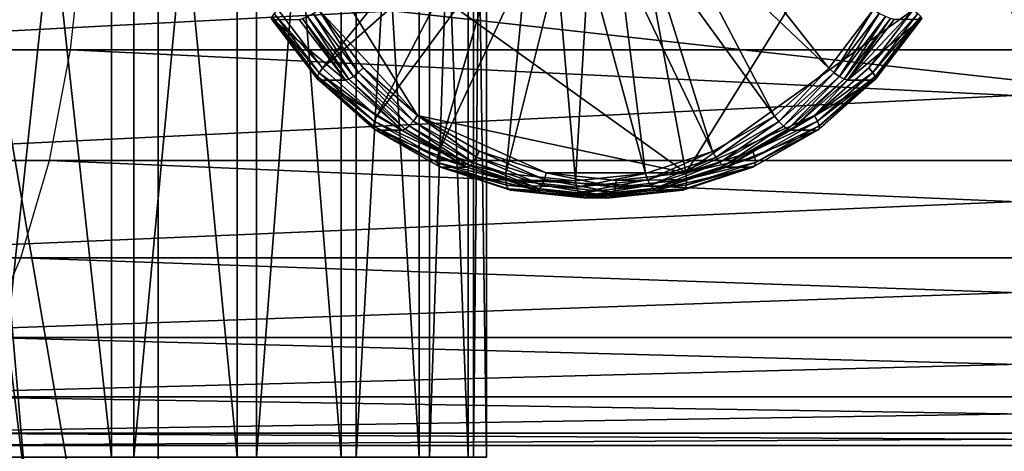
# Model space of a CAD drawing. Extents: x -0.072 to 0.136, y -0.048 to 0.052.
# Drawn here: x -0.01 to 0.005, y -0.007 to -0.001 of the extents above; entities that cross this region are included whole.
import ezdxf

# ---------------------------------------------------------------- set-up
doc = ezdxf.new("R2010")
doc.units = 0
doc.header["$MEASUREMENT"] = 0
doc.layers.get('0').update_dxf_attribs({"linetype": 'CONTINUOUS'})

msp = doc.modelspace()

# ---------------------------------------------------------------- linework, layer by layer
for points in [[(0.01755, -0.017063, 0.237719), (0.017548, 0.017073, 0.237717), (-0.00756, 0.014754, 0.223398)], [(-0.00756, 0.014754, 0.223398), (-0.010094, 0, 0.221959), (-0.00756, -0.014754, 0.223398)], [(-0.00756, 0.014754, 0.223398), (-0.00756, -0.014754, 0.223398), (0.01755, -0.017063, 0.237719)], [(-0.010266, 0.011577, 0.169743), (-0.010266, -0.007071, 0.169743), (-0.008224, -0.007071, 0.168694)], [(-0.010266, 0.011577, 0.169743), (-0.008224, -0.007071, 0.168694), (-0.008224, 0.011577, 0.168694)], [(-0.007904, 0.011577, 0.149232), (-0.007904, -0.007071, 0.149232), (-0.009909, -0.007071, 0.148117)], [(-0.007904, 0.011577, 0.149232), (-0.009909, -0.007071, 0.148117), (-0.009909, 0.011577, 0.148117)], [(-0.008224, 0.011577, 0.168694), (-0.008224, -0.007071, 0.168694), (-0.006427, -0.007071, 0.167268)], [(-0.008224, 0.011577, 0.168694), (-0.006427, -0.007071, 0.167268), (-0.006427, 0.011577, 0.167268)], [(-0.006154, 0.011577, 0.150716), (-0.006154, -0.007071, 0.150716), (-0.007904, -0.007071, 0.149232)], [(-0.006154, 0.011577, 0.150716), (-0.007904, -0.007071, 0.149232), (-0.007904, 0.011577, 0.149232)], [(-0.006427, 0.011577, 0.167268), (-0.006427, -0.007071, 0.167268), (-0.004942, -0.007071, 0.165519)], [(-0.006427, 0.011577, 0.167268), (-0.004942, -0.007071, 0.165519), (-0.004942, 0.011577, 0.165519)], [(-0.004728, 0.011577, 0.152514), (-0.004728, -0.007071, 0.152514), (-0.006154, -0.007071, 0.150716)], [(-0.004728, 0.011577, 0.152514), (-0.006154, -0.007071, 0.150716), (-0.006154, 0.011577, 0.150716)], [(-0.004942, 0.011577, 0.165519), (-0.004942, -0.007071, 0.165519), (-0.003827, -0.007071, 0.163513)], [(-0.004942, 0.011577, 0.165519), (-0.003827, -0.007071, 0.163513), (-0.003827, 0.011577, 0.163513)], [(-0.00368, 0.011577, 0.154555), (-0.00368, -0.007071, 0.154555), (-0.004728, -0.007071, 0.152514)], [(-0.00368, 0.011577, 0.154555), (-0.004728, -0.007071, 0.152514), (-0.004728, 0.011577, 0.152514)], [(-0.003827, 0.011577, 0.163513), (-0.003827, -0.007071, 0.163513), (-0.003125, -0.007071, 0.161328)], [(-0.003827, 0.011577, 0.163513), (-0.003125, -0.007071, 0.161328), (-0.003125, 0.011577, 0.161328)], [(-0.00305, 0.011577, 0.156762), (-0.00305, -0.007071, 0.156762), (-0.00368, -0.007071, 0.154555)], [(-0.00305, 0.011577, 0.156762), (-0.00368, -0.007071, 0.154555), (-0.00368, 0.011577, 0.154555)], [(-0.003125, 0.011577, 0.161328), (-0.003125, -0.007071, 0.161328), (-0.002862, -0.007071, 0.159049)], [(-0.003125, 0.011577, 0.161328), (-0.002862, -0.007071, 0.159049), (-0.002862, 0.011577, 0.159049)], [(-0.002862, 0.011577, 0.159049), (-0.002862, -0.007071, 0.159049), (-0.00305, -0.007071, 0.156762)], [(-0.002862, 0.011577, 0.159049), (-0.00305, -0.007071, 0.156762), (-0.00305, 0.011577, 0.156762)], [(-0.000013, -0.003013, 0.1754), (-0.006024, 0.001297, 0.173057), (-0.002008, 0.007748, 0.174622)], [(-0.002008, 0.007748, 0.174622), (0.004003, 0.003437, 0.176965), (-0.000013, -0.003013, 0.1754)], [(0.004003, 0.003437, 0.176965), (0.003239, -0.000681, 0.176667), (-0.000013, -0.003013, 0.1754)], [(-0.00385, -0.002194, 0.173904), (-0.005261, -0.000681, 0.173355), (-0.006024, 0.001297, 0.173057)], [(-0.000013, -0.003013, 0.1754), (-0.00385, -0.002194, 0.173904), (-0.006024, 0.001297, 0.173057)], [(0.000045, 0.001008, 0.177906), (-0.000239, 0.000637, 0.177796), (0.00203, -0.001517, 0.177905)], [(0.000045, 0.001008, 0.177906), (0.00203, -0.001517, 0.177905), (0.002666, -0.000684, 0.178153)], [(-0.003463, 0.000637, 0.176539), (-0.005844, -0.000684, 0.174837), (-0.005208, -0.001517, 0.175085)], [(-0.003118, 0.000333, 0.176674), (-0.003463, 0.000637, 0.176539), (-0.005208, -0.001517, 0.175085)], [(-0.000239, 0.000637, 0.177796), (-0.000584, 0.000333, 0.177661), (0.001254, -0.0022, 0.177603)], [(-0.000239, 0.000637, 0.177796), (0.001254, -0.0022, 0.177603), (0.00203, -0.001517, 0.177905)], [(-0.01485, -0.001253, 0.169097), (0.017977, 0.000466, 0.182192), (-0.015036, 0.000466, 0.169584)], [(-0.01485, -0.001253, 0.169097), (0.018163, -0.001253, 0.181705), (0.017977, 0.000466, 0.182192)], [(-0.008625, 0.000466, 0.152799), (0.024201, -0.001253, 0.165894), (-0.008811, -0.001253, 0.153286)], [(-0.008625, 0.000466, 0.152799), (0.024387, 0.000466, 0.165407), (0.024201, -0.001253, 0.165894)], [(-0.003118, 0.000333, 0.176674), (-0.005208, -0.001517, 0.175085), (-0.004432, -0.0022, 0.175387)], [(-0.002724, 0.000106, 0.176827), (-0.003118, 0.000333, 0.176674), (-0.004432, -0.0022, 0.175387)], [(-0.000584, 0.000333, 0.177661), (-0.000979, 0.000106, 0.177507), (0.00037, -0.002707, 0.177258)], [(-0.000584, 0.000333, 0.177661), (0.00037, -0.002707, 0.177258), (0.001254, -0.0022, 0.177603)], [(0.05982, -0.007804, 0.100543), (-0.009773, -0.007804, 0.221073), (-0.010441, 0, 0.220694)], [(0.05982, -0.007804, 0.100543), (-0.010441, 0, 0.220694), (0.059082, 0, 0.100326)], [(-0.010368, 0, 0.221722), (-0.00971, -0.007691, 0.222096), (-0.009441, -0.007621, 0.22233)], [(-0.010368, 0, 0.221722), (-0.009441, -0.007621, 0.22233), (-0.010094, 0, 0.221959)], [(-0.010094, 0, 0.221959), (-0.009441, -0.007621, 0.22233), (-0.00756, -0.014754, 0.223398)], [(-0.002724, 0.000106, 0.176827), (-0.004432, -0.0022, 0.175387), (-0.003547, -0.002707, 0.175732)], [(-0.002296, -0.000033, 0.176994), (-0.002724, 0.000106, 0.176827), (-0.003547, -0.002707, 0.175732)], [(-0.000979, 0.000106, 0.177507), (-0.001406, -0.000033, 0.177341), (-0.000591, -0.00302, 0.176884)], [(-0.000979, 0.000106, 0.177507), (-0.000591, -0.00302, 0.176884), (0.00037, -0.002707, 0.177258)], [(-0.002296, -0.000033, 0.176994), (-0.003547, -0.002707, 0.175732), (-0.002587, -0.00302, 0.176106)], [(-0.001851, -0.00008, 0.177167), (-0.002296, -0.000033, 0.176994), (-0.002587, -0.00302, 0.176106)], [(-0.001851, -0.00008, 0.177167), (-0.002587, -0.00302, 0.176106), (-0.001589, -0.003126, 0.176495)], [(-0.001406, -0.000033, 0.177341), (-0.001851, -0.00008, 0.177167), (-0.001589, -0.003126, 0.176495)], [(-0.001406, -0.000033, 0.177341), (-0.001589, -0.003126, 0.176495), (-0.000591, -0.00302, 0.176884)], [(-0.005901, -0.000736, 0.174771), (-0.005208, -0.001517, 0.175085), (-0.005844, -0.000684, 0.174837)], [(-0.004694, -0.001579, 0.173596), (-0.005341, -0.000733, 0.173343), (-0.005261, -0.000681, 0.173355)], [(-0.00385, -0.002194, 0.173904), (-0.004625, -0.001512, 0.173602), (-0.005261, -0.000681, 0.173355)], [(-0.004694, -0.001579, 0.173596), (-0.005261, -0.000681, 0.173355), (-0.004625, -0.001512, 0.173602)], [(0.003239, -0.000681, 0.176667), (0.001829, -0.002194, 0.176118), (-0.000013, -0.003013, 0.1754)], [(0.003239, -0.000681, 0.176667), (0.002604, -0.001512, 0.17642), (0.001829, -0.002194, 0.176118)], [(0.002105, -0.001582, 0.177891), (0.002666, -0.000684, 0.178153), (0.00203, -0.001517, 0.177905)], [(0.002105, -0.001582, 0.177891), (0.002753, -0.000736, 0.178143), (0.002666, -0.000684, 0.178153)], [(0.003306, -0.000733, 0.176713), (0.002604, -0.001512, 0.17642), (0.003239, -0.000681, 0.176667)], [(-0.005943, -0.000808, 0.174577), (-0.005279, -0.001637, 0.174935), (-0.005935, -0.000779, 0.17468)], [(-0.005921, -0.000819, 0.174479), (-0.00528, -0.001675, 0.174835), (-0.005943, -0.000808, 0.174577)], [(-0.005943, -0.000808, 0.174577), (-0.00528, -0.001675, 0.174835), (-0.005279, -0.001637, 0.174935)], [(-0.005935, -0.000779, 0.17468), (-0.005254, -0.001582, 0.175023), (-0.005901, -0.000736, 0.174771)], [(-0.005935, -0.000779, 0.17468), (-0.005279, -0.001637, 0.174935), (-0.005254, -0.001582, 0.175023)], [(-0.004879, -0.001688, 0.173769), (-0.005257, -0.001688, 0.174738), (-0.005921, -0.000819, 0.174479)], [(-0.004879, -0.001688, 0.173769), (-0.005921, -0.000819, 0.174479), (-0.005543, -0.000819, 0.17351)], [(-0.005921, -0.000819, 0.174479), (-0.005257, -0.001688, 0.174738), (-0.00528, -0.001675, 0.174835)], [(-0.005901, -0.000736, 0.174771), (-0.005254, -0.001582, 0.175023), (-0.005208, -0.001517, 0.175085)], [(-0.004879, -0.001688, 0.173769), (-0.005543, -0.000819, 0.17351), (-0.005494, -0.000808, 0.173428)], [(-0.004832, -0.001674, 0.173686), (-0.005494, -0.000808, 0.173428), (-0.005423, -0.000778, 0.173369)], [(-0.004879, -0.001688, 0.173769), (-0.005494, -0.000808, 0.173428), (-0.004832, -0.001674, 0.173686)], [(-0.004767, -0.001636, 0.173625), (-0.005423, -0.000778, 0.173369), (-0.005341, -0.000733, 0.173343)], [(-0.004832, -0.001674, 0.173686), (-0.005423, -0.000778, 0.173369), (-0.004767, -0.001636, 0.173625)], [(-0.004767, -0.001636, 0.173625), (-0.005341, -0.000733, 0.173343), (-0.004694, -0.001579, 0.173596)], [(0.002183, -0.001637, 0.177844), (0.002753, -0.000736, 0.178143), (0.002105, -0.001582, 0.177891)], [(0.002183, -0.001637, 0.177844), (0.00284, -0.000779, 0.1781), (0.002753, -0.000736, 0.178143)], [(0.002252, -0.001675, 0.177771), (0.00284, -0.000779, 0.1781), (0.002183, -0.001637, 0.177844)], [(0.002252, -0.001675, 0.177771), (0.002914, -0.000808, 0.178029), (0.00284, -0.000779, 0.1781)], [(0.0023, -0.001688, 0.177683), (0.002914, -0.000808, 0.178029), (0.002252, -0.001675, 0.177771)], [(0.0023, -0.001688, 0.177683), (0.002965, -0.000819, 0.177942), (0.002914, -0.000808, 0.178029)], [(0.003342, -0.000819, 0.176973), (0.002965, -0.000819, 0.177942), (0.0023, -0.001688, 0.177683)], [(0.003342, -0.000819, 0.176973), (0.0023, -0.001688, 0.177683), (0.002678, -0.001688, 0.176714)], [(0.003306, -0.000733, 0.176713), (0.002659, -0.001579, 0.176462), (0.002604, -0.001512, 0.17642)], [(0.003349, -0.000778, 0.176788), (0.002659, -0.001579, 0.176462), (0.003306, -0.000733, 0.176713)], [(0.003349, -0.000778, 0.176788), (0.002693, -0.001636, 0.176532), (0.002659, -0.001579, 0.176462)], [(0.003342, -0.000819, 0.176973), (0.002678, -0.001688, 0.176714), (0.002699, -0.001674, 0.176621)], [(0.003362, -0.000808, 0.176879), (0.002693, -0.001636, 0.176532), (0.003349, -0.000778, 0.176788)], [(0.003362, -0.000808, 0.176879), (0.002699, -0.001674, 0.176621), (0.002693, -0.001636, 0.176532)], [(0.003342, -0.000819, 0.176973), (0.002699, -0.001674, 0.176621), (0.003362, -0.000808, 0.176879)], [(-0.014548, -0.002836, 0.168306), (0.018163, -0.001253, 0.181705), (-0.01485, -0.001253, 0.169097)], [(-0.014548, -0.002836, 0.168306), (0.018465, -0.002836, 0.180915), (0.018163, -0.001253, 0.181705)], [(-0.008811, -0.001253, 0.153286), (0.023899, -0.002836, 0.166685), (-0.009113, -0.002836, 0.154076)], [(-0.008811, -0.001253, 0.153286), (0.024201, -0.001253, 0.165894), (0.023899, -0.002836, 0.166685)], [(-0.005254, -0.001582, 0.175023), (-0.004432, -0.0022, 0.175387), (-0.005208, -0.001517, 0.175085)], [(-0.003906, -0.002273, 0.173903), (-0.004694, -0.001579, 0.173596), (-0.004625, -0.001512, 0.173602)], [(-0.003906, -0.002273, 0.173903), (-0.004625, -0.001512, 0.173602), (-0.00385, -0.002194, 0.173904)], [(0.001317, -0.002277, 0.177584), (0.00203, -0.001517, 0.177905), (0.001254, -0.0022, 0.177603)], [(0.001317, -0.002277, 0.177584), (0.002105, -0.001582, 0.177891), (0.00203, -0.001517, 0.177905)], [(0.002659, -0.001579, 0.176462), (0.001829, -0.002194, 0.176118), (0.002604, -0.001512, 0.17642)], [(-0.00528, -0.001675, 0.174835), (-0.00448, -0.002342, 0.175247), (-0.005279, -0.001637, 0.174935)], [(-0.005257, -0.001688, 0.174738), (-0.004473, -0.002386, 0.17515), (-0.00528, -0.001675, 0.174835)], [(-0.00528, -0.001675, 0.174835), (-0.004473, -0.002386, 0.17515), (-0.00448, -0.002342, 0.175247)], [(-0.005279, -0.001637, 0.174935), (-0.004465, -0.002277, 0.17533), (-0.005254, -0.001582, 0.175023)], [(-0.005279, -0.001637, 0.174935), (-0.00448, -0.002342, 0.175247), (-0.004465, -0.002277, 0.17533)], [(-0.004069, -0.002401, 0.174085), (-0.004447, -0.002401, 0.175054), (-0.005257, -0.001688, 0.174738)], [(-0.004069, -0.002401, 0.174085), (-0.005257, -0.001688, 0.174738), (-0.004879, -0.001688, 0.173769)], [(-0.005257, -0.001688, 0.174738), (-0.004447, -0.002401, 0.175054), (-0.004473, -0.002386, 0.17515)], [(-0.005254, -0.001582, 0.175023), (-0.004465, -0.002277, 0.17533), (-0.004432, -0.0022, 0.175387)], [(-0.004069, -0.002401, 0.174085), (-0.004879, -0.001688, 0.173769), (-0.004832, -0.001674, 0.173686)], [(-0.004025, -0.002385, 0.174), (-0.004832, -0.001674, 0.173686), (-0.004767, -0.001636, 0.173625)], [(-0.004069, -0.002401, 0.174085), (-0.004832, -0.001674, 0.173686), (-0.004025, -0.002385, 0.174)], [(-0.003968, -0.00234, 0.173936), (-0.004767, -0.001636, 0.173625), (-0.004694, -0.001579, 0.173596)], [(-0.004025, -0.002385, 0.174), (-0.004767, -0.001636, 0.173625), (-0.003968, -0.00234, 0.173936)], [(-0.003968, -0.00234, 0.173936), (-0.004694, -0.001579, 0.173596), (-0.003906, -0.002273, 0.173903)], [(0.001384, -0.002342, 0.177532), (0.002105, -0.001582, 0.177891), (0.001317, -0.002277, 0.177584)], [(0.001384, -0.002342, 0.177532), (0.002183, -0.001637, 0.177844), (0.002105, -0.001582, 0.177891)], [(0.001445, -0.002386, 0.177456), (0.002183, -0.001637, 0.177844), (0.001384, -0.002342, 0.177532)], [(0.001445, -0.002386, 0.177456), (0.002252, -0.001675, 0.177771), (0.002183, -0.001637, 0.177844)], [(0.00149, -0.002401, 0.177368), (0.002252, -0.001675, 0.177771), (0.001445, -0.002386, 0.177456)], [(0.00149, -0.002401, 0.177368), (0.0023, -0.001688, 0.177683), (0.002252, -0.001675, 0.177771)], [(0.002678, -0.001688, 0.176714), (0.0023, -0.001688, 0.177683), (0.00149, -0.002401, 0.177368)], [(0.002678, -0.001688, 0.176714), (0.00149, -0.002401, 0.177368), (0.001868, -0.002401, 0.176399)], [(0.002659, -0.001579, 0.176462), (0.001871, -0.002273, 0.176154), (0.001829, -0.002194, 0.176118)], [(0.002678, -0.001688, 0.176714), (0.001868, -0.002401, 0.176399), (0.001892, -0.002385, 0.176306)], [(0.002693, -0.001636, 0.176532), (0.001871, -0.002273, 0.176154), (0.002659, -0.001579, 0.176462)], [(0.002693, -0.001636, 0.176532), (0.001894, -0.00234, 0.176221), (0.001871, -0.002273, 0.176154)], [(0.002678, -0.001688, 0.176714), (0.001892, -0.002385, 0.176306), (0.002699, -0.001674, 0.176621)], [(0.002699, -0.001674, 0.176621), (0.001892, -0.002385, 0.176306), (0.001894, -0.00234, 0.176221)], [(0.002699, -0.001674, 0.176621), (0.001894, -0.00234, 0.176221), (0.002693, -0.001636, 0.176532)], [(-0.004465, -0.002277, 0.17533), (-0.003547, -0.002707, 0.175732), (-0.004432, -0.0022, 0.175387)], [(-0.003007, -0.002789, 0.174253), (-0.003906, -0.002273, 0.173903), (-0.00385, -0.002194, 0.173904)], [(-0.002008, -0.003013, 0.174622), (-0.002967, -0.002701, 0.174249), (-0.00385, -0.002194, 0.173904)], [(-0.000013, -0.003013, 0.1754), (-0.002008, -0.003013, 0.174622), (-0.00385, -0.002194, 0.173904)], [(-0.003007, -0.002789, 0.174253), (-0.00385, -0.002194, 0.173904), (-0.002967, -0.002701, 0.174249)], [(0.001829, -0.002194, 0.176118), (0.000945, -0.002701, 0.175773), (-0.000013, -0.003013, 0.1754)], [(0.000417, -0.002793, 0.177233), (0.001254, -0.0022, 0.177603), (0.00037, -0.002707, 0.177258)], [(0.000417, -0.002793, 0.177233), (0.001317, -0.002277, 0.177584), (0.001254, -0.0022, 0.177603)], [(0.001871, -0.002273, 0.176154), (0.000945, -0.002701, 0.175773), (0.001829, -0.002194, 0.176118)], [(-0.00448, -0.002342, 0.175247), (-0.003566, -0.002793, 0.175681), (-0.004465, -0.002277, 0.17533)], [(-0.004473, -0.002386, 0.17515), (-0.003567, -0.002865, 0.175603), (-0.00448, -0.002342, 0.175247)], [(-0.00448, -0.002342, 0.175247), (-0.003567, -0.002865, 0.175603), (-0.003566, -0.002793, 0.175681)], [(-0.004447, -0.002401, 0.175054), (-0.003552, -0.002914, 0.175509), (-0.004473, -0.002386, 0.17515)], [(-0.004473, -0.002386, 0.17515), (-0.003552, -0.002914, 0.175509), (-0.003567, -0.002865, 0.175603)], [(-0.004465, -0.002277, 0.17533), (-0.003566, -0.002793, 0.175681), (-0.003547, -0.002707, 0.175732)], [(-0.003145, -0.002931, 0.174445), (-0.004069, -0.002401, 0.174085), (-0.004025, -0.002385, 0.174)], [(-0.003104, -0.002913, 0.174359), (-0.004025, -0.002385, 0.174), (-0.003968, -0.00234, 0.173936)], [(-0.003145, -0.002931, 0.174445), (-0.004025, -0.002385, 0.174), (-0.003104, -0.002913, 0.174359)], [(-0.003056, -0.002863, 0.174292), (-0.003968, -0.00234, 0.173936), (-0.003906, -0.002273, 0.173903)], [(-0.003104, -0.002913, 0.174359), (-0.003968, -0.00234, 0.173936), (-0.003056, -0.002863, 0.174292)], [(-0.003056, -0.002863, 0.174292), (-0.003906, -0.002273, 0.173903), (-0.003007, -0.002789, 0.174253)], [(0.000471, -0.002865, 0.177177), (0.001317, -0.002277, 0.177584), (0.000417, -0.002793, 0.177233)], [(0.000471, -0.002865, 0.177177), (0.001384, -0.002342, 0.177532), (0.001317, -0.002277, 0.177584)], [(0.000524, -0.002914, 0.177097), (0.001384, -0.002342, 0.177532), (0.000471, -0.002865, 0.177177)], [(0.000524, -0.002914, 0.177097), (0.001445, -0.002386, 0.177456), (0.001384, -0.002342, 0.177532)], [(0.000567, -0.002931, 0.177008), (0.001445, -0.002386, 0.177456), (0.000524, -0.002914, 0.177097)], [(0.000567, -0.002931, 0.177008), (0.00149, -0.002401, 0.177368), (0.001445, -0.002386, 0.177456)], [(0.001871, -0.002273, 0.176154), (0.000972, -0.002789, 0.175804), (0.000945, -0.002701, 0.175773)], [(0.001894, -0.00234, 0.176221), (0.000972, -0.002789, 0.175804), (0.001871, -0.002273, 0.176154)], [(0.001894, -0.00234, 0.176221), (0.000982, -0.002863, 0.175865), (0.000972, -0.002789, 0.175804)], [(0.001868, -0.002401, 0.176399), (0.000972, -0.002913, 0.175948), (0.001892, -0.002385, 0.176306)], [(0.001892, -0.002385, 0.176306), (0.000972, -0.002913, 0.175948), (0.000982, -0.002863, 0.175865)], [(0.001892, -0.002385, 0.176306), (0.000982, -0.002863, 0.175865), (0.001894, -0.00234, 0.176221)], [(-0.003145, -0.002931, 0.174445), (-0.003523, -0.002931, 0.175414), (-0.004447, -0.002401, 0.175054)], [(-0.003145, -0.002931, 0.174445), (-0.004447, -0.002401, 0.175054), (-0.004069, -0.002401, 0.174085)], [(-0.004447, -0.002401, 0.175054), (-0.003523, -0.002931, 0.175414), (-0.003552, -0.002914, 0.175509)], [(0.001868, -0.002401, 0.176399), (0.00149, -0.002401, 0.177368), (0.000567, -0.002931, 0.177008)], [(0.001868, -0.002401, 0.176399), (0.000567, -0.002931, 0.177008), (0.000944, -0.002931, 0.176039)], [(0.001868, -0.002401, 0.176399), (0.000944, -0.002931, 0.176039), (0.000972, -0.002913, 0.175948)], [(-0.003567, -0.002865, 0.175603), (-0.002589, -0.003111, 0.176061), (-0.003566, -0.002793, 0.175681)], [(-0.003566, -0.002793, 0.175681), (-0.002587, -0.00302, 0.176106), (-0.003547, -0.002707, 0.175732)], [(-0.003566, -0.002793, 0.175681), (-0.002589, -0.003111, 0.176061), (-0.002587, -0.00302, 0.176106)], [(-0.002066, -0.003185, 0.174677), (-0.003056, -0.002863, 0.174292), (-0.003007, -0.002789, 0.174253)], [(-0.002032, -0.003106, 0.174633), (-0.003007, -0.002789, 0.174253), (-0.002967, -0.002701, 0.174249)], [(-0.002066, -0.003185, 0.174677), (-0.003007, -0.002789, 0.174253), (-0.002032, -0.003106, 0.174633)], [(-0.002032, -0.003106, 0.174633), (-0.002967, -0.002701, 0.174249), (-0.002008, -0.003013, 0.174622)], [(-0.000559, -0.003111, 0.176853), (0.00037, -0.002707, 0.177258), (-0.000591, -0.00302, 0.176884)], [(-0.000559, -0.003111, 0.176853), (0.000417, -0.002793, 0.177233), (0.00037, -0.002707, 0.177258)], [(-0.000518, -0.003187, 0.176791), (0.000417, -0.002793, 0.177233), (-0.000559, -0.003111, 0.176853)], [(-0.000518, -0.003187, 0.176791), (0.000471, -0.002865, 0.177177), (0.000417, -0.002793, 0.177233)], [(0.000972, -0.002789, 0.175804), (-0.000013, -0.003013, 0.1754), (0.000945, -0.002701, 0.175773)], [(0.000972, -0.002789, 0.175804), (-0.000003, -0.003106, 0.175424), (-0.000013, -0.003013, 0.1754)], [(0.000982, -0.002863, 0.175865), (-0.000003, -0.003106, 0.175424), (0.000972, -0.002789, 0.175804)], [(-0.014142, -0.004224, 0.167242), (0.018465, -0.002836, 0.180915), (-0.014548, -0.002836, 0.168306)], [(-0.014142, -0.004224, 0.167242), (0.018871, -0.004224, 0.179851), (0.018465, -0.002836, 0.180915)], [(-0.009113, -0.002836, 0.154076), (0.023493, -0.004224, 0.167749), (-0.00952, -0.004224, 0.15514)], [(-0.009113, -0.002836, 0.154076), (0.023899, -0.002836, 0.166685), (0.023493, -0.004224, 0.167749)], [(-0.003552, -0.002914, 0.175509), (-0.002577, -0.003187, 0.175988), (-0.003567, -0.002865, 0.175603)], [(-0.003567, -0.002865, 0.175603), (-0.002577, -0.003187, 0.175988), (-0.002589, -0.003111, 0.176061)], [(-0.003523, -0.002931, 0.175414), (-0.002553, -0.003239, 0.175898), (-0.003552, -0.002914, 0.175509)], [(-0.003552, -0.002914, 0.175509), (-0.002553, -0.003239, 0.175898), (-0.002577, -0.003187, 0.175988)], [(-0.002143, -0.003257, 0.174835), (-0.002521, -0.003257, 0.175804), (-0.003523, -0.002931, 0.175414)], [(-0.002143, -0.003257, 0.174835), (-0.003523, -0.002931, 0.175414), (-0.003145, -0.002931, 0.174445)], [(-0.003523, -0.002931, 0.175414), (-0.002521, -0.003257, 0.175804), (-0.002553, -0.003239, 0.175898)], [(-0.002143, -0.003257, 0.174835), (-0.003145, -0.002931, 0.174445), (-0.003104, -0.002913, 0.174359)], [(-0.002105, -0.003238, 0.174748), (-0.003104, -0.002913, 0.174359), (-0.003056, -0.002863, 0.174292)], [(-0.002143, -0.003257, 0.174835), (-0.003104, -0.002913, 0.174359), (-0.002105, -0.003238, 0.174748)], [(-0.002105, -0.003238, 0.174748), (-0.003056, -0.002863, 0.174292), (-0.002066, -0.003185, 0.174677)], [(-0.000475, -0.003239, 0.176708), (0.000471, -0.002865, 0.177177), (-0.000518, -0.003187, 0.176791)], [(-0.000475, -0.003239, 0.176708), (0.000524, -0.002914, 0.177097), (0.000471, -0.002865, 0.177177)], [(-0.000436, -0.003257, 0.176617), (0.000524, -0.002914, 0.177097), (-0.000475, -0.003239, 0.176708)], [(-0.000436, -0.003257, 0.176617), (0.000567, -0.002931, 0.177008), (0.000524, -0.002914, 0.177097)], [(0.000944, -0.002931, 0.176039), (0.000567, -0.002931, 0.177008), (-0.000436, -0.003257, 0.176617)], [(0.000944, -0.002931, 0.176039), (-0.000436, -0.003257, 0.176617), (-0.000058, -0.003257, 0.175648)], [(0.000944, -0.002931, 0.176039), (-0.000058, -0.003257, 0.175648), (-0.000027, -0.003238, 0.175558)], [(0.000944, -0.002931, 0.176039), (-0.000027, -0.003238, 0.175558), (0.000972, -0.002913, 0.175948)], [(0.000972, -0.002913, 0.175948), (-0.000027, -0.003238, 0.175558), (-0.000008, -0.003185, 0.17548)], [(0.000972, -0.002913, 0.175948), (-0.000008, -0.003185, 0.17548), (0.000982, -0.002863, 0.175865)], [(0.000982, -0.002863, 0.175865), (-0.000008, -0.003185, 0.17548), (-0.000003, -0.003106, 0.175424)], [(-0.002589, -0.003111, 0.176061), (-0.001589, -0.003126, 0.176495), (-0.002587, -0.00302, 0.176106)], [(-0.001017, -0.003214, 0.175029), (-0.002032, -0.003106, 0.174633), (-0.002008, -0.003013, 0.174622)], [(-0.000013, -0.003013, 0.1754), (-0.001011, -0.003119, 0.175011), (-0.002008, -0.003013, 0.174622)], [(-0.001017, -0.003214, 0.175029), (-0.002008, -0.003013, 0.174622), (-0.001011, -0.003119, 0.175011)], [(-0.001574, -0.003218, 0.176457), (-0.000591, -0.00302, 0.176884), (-0.001589, -0.003126, 0.176495)], [(-0.001574, -0.003218, 0.176457), (-0.000559, -0.003111, 0.176853), (-0.000591, -0.00302, 0.176884)], [(-0.000003, -0.003106, 0.175424), (-0.001011, -0.003119, 0.175011), (-0.000013, -0.003013, 0.1754)], [(-0.002577, -0.003187, 0.175988), (-0.001574, -0.003218, 0.176457), (-0.002589, -0.003111, 0.176061)], [(-0.002589, -0.003111, 0.176061), (-0.001574, -0.003218, 0.176457), (-0.001589, -0.003126, 0.176495)], [(-0.002553, -0.003239, 0.175898), (-0.001548, -0.003296, 0.17639), (-0.002577, -0.003187, 0.175988)], [(-0.002577, -0.003187, 0.175988), (-0.001548, -0.003296, 0.17639), (-0.001574, -0.003218, 0.176457)], [(-0.001066, -0.003348, 0.175153), (-0.002105, -0.003238, 0.174748), (-0.002066, -0.003185, 0.174677)], [(-0.001037, -0.003294, 0.175079), (-0.002066, -0.003185, 0.174677), (-0.002032, -0.003106, 0.174633)], [(-0.001066, -0.003348, 0.175153), (-0.002066, -0.003185, 0.174677), (-0.001037, -0.003294, 0.175079)], [(-0.001037, -0.003294, 0.175079), (-0.002032, -0.003106, 0.174633), (-0.001017, -0.003214, 0.175029)], [(-0.001548, -0.003296, 0.17639), (-0.000559, -0.003111, 0.176853), (-0.001574, -0.003218, 0.176457)], [(-0.001548, -0.003296, 0.17639), (-0.000518, -0.003187, 0.176791), (-0.000559, -0.003111, 0.176853)], [(-0.001514, -0.003349, 0.176303), (-0.000518, -0.003187, 0.176791), (-0.001548, -0.003296, 0.17639)], [(-0.001514, -0.003349, 0.176303), (-0.000475, -0.003239, 0.176708), (-0.000518, -0.003187, 0.176791)], [(-0.000027, -0.003238, 0.175558), (-0.001037, -0.003294, 0.175079), (-0.000008, -0.003185, 0.17548)], [(-0.000008, -0.003185, 0.17548), (-0.001037, -0.003294, 0.175079), (-0.001017, -0.003214, 0.175029)], [(-0.000008, -0.003185, 0.17548), (-0.001017, -0.003214, 0.175029), (-0.000003, -0.003106, 0.175424)], [(-0.000003, -0.003106, 0.175424), (-0.001017, -0.003214, 0.175029), (-0.001011, -0.003119, 0.175011)], [(-0.002521, -0.003257, 0.175804), (-0.001514, -0.003349, 0.176303), (-0.002553, -0.003239, 0.175898)], [(-0.002553, -0.003239, 0.175898), (-0.001514, -0.003349, 0.176303), (-0.001548, -0.003296, 0.17639)], [(-0.001101, -0.003368, 0.175242), (-0.001478, -0.003368, 0.176211), (-0.002521, -0.003257, 0.175804)], [(-0.001101, -0.003368, 0.175242), (-0.002521, -0.003257, 0.175804), (-0.002143, -0.003257, 0.174835)], [(-0.002521, -0.003257, 0.175804), (-0.001478, -0.003368, 0.176211), (-0.001514, -0.003349, 0.176303)], [(-0.001101, -0.003368, 0.175242), (-0.002143, -0.003257, 0.174835), (-0.002105, -0.003238, 0.174748)], [(-0.001101, -0.003368, 0.175242), (-0.002105, -0.003238, 0.174748), (-0.001066, -0.003348, 0.175153)], [(-0.001478, -0.003368, 0.176211), (-0.000475, -0.003239, 0.176708), (-0.001514, -0.003349, 0.176303)], [(-0.001478, -0.003368, 0.176211), (-0.000436, -0.003257, 0.176617), (-0.000475, -0.003239, 0.176708)], [(-0.000058, -0.003257, 0.175648), (-0.000436, -0.003257, 0.176617), (-0.001478, -0.003368, 0.176211)], [(-0.000058, -0.003257, 0.175648), (-0.001478, -0.003368, 0.176211), (-0.001101, -0.003368, 0.175242)], [(-0.000058, -0.003257, 0.175648), (-0.001101, -0.003368, 0.175242), (-0.001066, -0.003348, 0.175153)], [(-0.000058, -0.003257, 0.175648), (-0.001066, -0.003348, 0.175153), (-0.000027, -0.003238, 0.175558)], [(-0.000027, -0.003238, 0.175558), (-0.001066, -0.003348, 0.175153), (-0.001037, -0.003294, 0.175079)], [(-0.013647, -0.005363, 0.165945), (0.018871, -0.004224, 0.179851), (-0.014142, -0.004224, 0.167242)], [(-0.013647, -0.005363, 0.165945), (0.019366, -0.005363, 0.178554), (0.018871, -0.004224, 0.179851)], [(-0.00952, -0.004224, 0.15514), (0.022998, -0.005363, 0.169046), (-0.010015, -0.005363, 0.156437)], [(-0.00952, -0.004224, 0.15514), (0.023493, -0.004224, 0.167749), (0.022998, -0.005363, 0.169046)], [(-0.013081, -0.00621, 0.164466), (0.019366, -0.005363, 0.178554), (-0.013647, -0.005363, 0.165945)], [(-0.013081, -0.00621, 0.164466), (0.019931, -0.00621, 0.177074), (0.019366, -0.005363, 0.178554)], [(-0.010015, -0.005363, 0.156437), (0.022433, -0.00621, 0.170525), (-0.01058, -0.00621, 0.157917)], [(-0.010015, -0.005363, 0.156437), (0.022998, -0.005363, 0.169046), (0.022433, -0.00621, 0.170525)], [(-0.012468, -0.006731, 0.16286), (0.019931, -0.00621, 0.177074), (-0.013081, -0.00621, 0.164466)], [(-0.012468, -0.006731, 0.16286), (0.020544, -0.006731, 0.175469), (0.019931, -0.00621, 0.177074)], [(-0.01058, -0.00621, 0.157917), (0.02182, -0.006731, 0.172131), (-0.011193, -0.006731, 0.159522)], [(-0.01058, -0.00621, 0.157917), (0.022433, -0.00621, 0.170525), (0.02182, -0.006731, 0.172131)], [(-0.011831, -0.006907, 0.161191), (0.020544, -0.006731, 0.175469), (-0.012468, -0.006731, 0.16286)], [(-0.011193, -0.006731, 0.159522), (0.021182, -0.006907, 0.1738), (-0.011831, -0.006907, 0.161191)], [(-0.011831, -0.006907, 0.161191), (0.021182, -0.006907, 0.1738), (0.020544, -0.006731, 0.175469)], [(-0.011193, -0.006731, 0.159522), (0.02182, -0.006731, 0.172131), (0.021182, -0.006907, 0.1738)]]:
    msp.add_3dface(points)

doc.saveas('drawing.dxf')
